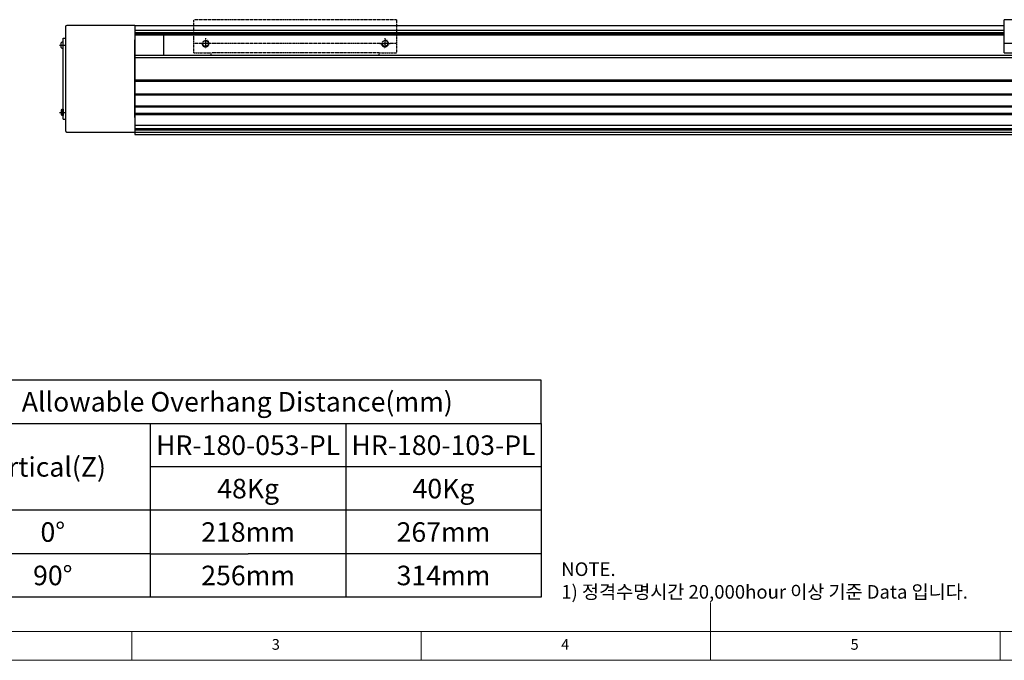
# Model space of a CAD drawing. Units: millimetres. Extents: x 10 to 6210, y 10 to 1395.
# Drawn here: x 4638 to 5489, y 10 to 563 of the extents above; entities that cross this region are included whole.
import ezdxf

# ---------------------------------------------------------------- set-up
doc = ezdxf.new("R2010")
doc.units = ezdxf.units.MM
doc.header["$LTSCALE"] = 0.5
doc.linetypes.add('CENTER2', pattern=[28.575, 19.05, -3.175, 3.175, -3.175])
doc.linetypes.add('PHANTOM', pattern=[2.5, 1.25, -0.25, 0.25, -0.25, 0.25, -0.25])
for name, color, linetype in [('1', 3, 'CENTER2'), ('3', 6, 'PHANTOM'), ('표제란', 4, 'Continuous')]:
    doc.layers.add(name, color=color, linetype=linetype)
doc.styles.get("Standard").update_dxf_attribs({"font": 'romans.shx', "bigfont": 'whgtxt.shx'})

# ---------------------------------------------------------------- blocks, each defined once
blk = doc.blocks.new('SHEET')
for p, q in [((611.02, 222.54), (331.02, 222.54)), ((331.02, 202.54), (331.02, 222.54)), ((611.02, 202.54), (611.02, 222.54)), ((331.02, 202.54), (611.02, 202.54)), ((331.02, 122.54), (331.02, 202.54)), ((431.02, 122.54), (431.02, 202.54)), ((521.02, 202.54), (521.02, 122.54)), ((611.02, 202.54), (611.02, 122.54)), ((611.02, 182.54), (431.02, 182.54)), ((611.02, 162.54), (331.02, 162.54)), ((431.02, 142.54), (331.02, 142.54)), ((431.02, 142.54), (476.02, 142.54)), ((611.02, 142.54), (476.02, 142.54)), ((611.02, 122.54), (331.02, 122.54))]:
    blk.add_line(p, q)
blk = doc.blocks.new('표제란2')
at = {"linetype": 'Continuous', "lineweight": 0}
blk.add_line((10, 20), (410, 20), dxfattribs=at)
at = {"layer": '표제란', "linetype": 'Continuous', "lineweight": 0}
for p, q in [((215, 20), (215, 30)), ((15, 25), (275, 25)), ((115, 25), (115, 20)), ((165, 20), (165, 25)), ((265, 20), (265, 25))]:
    blk.add_line(p, q, dxfattribs=at)
at = {"layer": '표제란', "linetype": 'Continuous', "lineweight": 0, "char_height": 1.85, "attachment_point": 1}
for s, insert in [('3', (139.17, 23.67)), ('4', (189.17, 23.67)), ('5', (239.17, 23.67))]:
    blk.add_mtext(s, dxfattribs=dict(at, insert=insert))

msp = doc.modelspace()

# ---------------------------------------------------------------- linework, layer by layer
for p, q in [((5663.66067, 563.19325), (5488.66067, 563.19325)), ((5488.66067, 534.69324), (5488.66067, 563.19325)), ((4677.66067, 556.99357), (4677.66067, 467.39355)), ((4737.66067, 558.19357), (4678.86067, 558.19357)), ((4737.66067, 558.19357), (4737.66067, 466.19355)), ((4737.66067, 558.19325), (5488.66067, 558.19325)), ((4737.66067, 558.19325), (4737.66067, 550.19325)), ((4737.66067, 558.19325), (4737.66067, 464.19325)), ((4737.66067, 554.27226), (5488.66067, 554.27226)), ((4675.66067, 547.19357), (4677.66067, 547.19357)), ((4675.66067, 477.19357), (4675.66067, 547.19357)), ((4737.66067, 552.1907), (5488.66067, 552.1907)), ((4737.66067, 551.19325), (5488.66067, 551.19325)), ((4737.66067, 550.19325), (5488.66067, 550.19325)), ((4737.66067, 478.69325), (4737.66067, 545.69325)), ((4762.66067, 532.69324), (4762.66067, 550.19325)), ((4674.01067, 539.08349), (4674.01067, 543.30364)), ((4675.66067, 544.04357), (4675.31067, 544.04357)), ((4675.31067, 544.04357), (4675.31067, 538.34357)), ((4675.31067, 538.34357), (4675.66067, 538.34357)), ((4675.66067, 538.34357), (4675.66067, 544.04357)), ((5663.66067, 542.69325), (5488.66067, 542.69325)), ((4737.66067, 532.69324), (5714.66067, 532.69324)), ((4737.66067, 530.69324), (5714.66067, 530.69324)), ((5488.66067, 534.69324), (5503.66067, 534.69324)), ((4737.66067, 511.19324), (5714.66067, 511.19324)), ((4737.66067, 510.19325), (5714.66067, 510.19325)), ((4737.66067, 499.19324), (5714.66067, 499.19324)), ((4737.66067, 498.19324), (5714.66067, 498.19324)), ((4674.01067, 485.30364), (4674.01067, 481.08349)), ((4675.31067, 480.34357), (4675.31067, 486.04357)), ((4675.31067, 486.04357), (4675.66067, 486.04357)), ((4675.66067, 486.04357), (4675.66067, 480.34357)), ((4737.66067, 488.94324), (5714.66067, 488.94324)), ((4737.66067, 487.94325), (5714.66067, 487.94325)), ((4675.66067, 480.34357), (4675.31067, 480.34357)), ((4675.66067, 477.19357), (4677.66067, 477.19357)), ((4737.66067, 482.44324), (5714.66067, 482.44324)), ((4737.66067, 481.44324), (5714.66067, 481.44324)), ((4737.66067, 472.19324), (5714.66067, 472.19324)), ((4737.66067, 469.19324), (5714.66067, 469.19324)), ((4737.66067, 468.19324), (5714.66067, 468.19324)), ((4678.86067, 466.19355), (4737.66067, 466.19355)), ((4737.66067, 466.19324), (5714.66067, 466.19324)), ((4737.66067, 464.19325), (5714.66067, 464.19325))]:
    msp.add_line(p, q)
for centre, radius, start, end in [((4678.86067, 556.99357), 1.2, 90, 180), ((4676.07225, 541.19357), 2.95, 104.96101777, 134.33399218), ((4676.07225, 541.19357), 2.95, 225.66600782, 255.03898223), ((4676.07225, 483.19357), 2.95, 104.96101777, 134.33399218), ((4676.07225, 483.19357), 2.95, 225.66600782, 255.03898223), ((4678.86067, 467.39355), 1.2, 180, 270)]:
    msp.add_arc(centre, radius, start, end)
at = {"layer": '1'}
for p, q in [((4672.51067, 541.19357), (4677.16067, 541.19357)), ((4672.51067, 483.19357), (4677.16067, 483.19357))]:
    msp.add_line(p, q, dxfattribs=at)
at = {"layer": '3'}
for p, q in [((4963.66067, 563.19325), (4788.66067, 563.19325)), ((4788.66067, 534.69324), (4788.66067, 563.19325)), ((4963.66067, 563.19325), (4963.66067, 534.69324)), ((4798.66067, 547.19325), (4798.66067, 538.19325)), ((4953.66067, 547.19325), (4953.66067, 538.19325)), ((4963.66067, 542.69325), (4788.66067, 542.69325)), ((4803.16067, 542.69325), (4794.16067, 542.69325)), ((4949.16067, 542.69325), (4958.16067, 542.69325)), ((4788.66067, 534.69324), (4803.66067, 534.69324)), ((4948.66067, 534.69324), (4803.66067, 534.69324)), ((4803.66067, 532.69324), (4803.66067, 534.69324)), ((4948.66067, 532.69324), (4948.66067, 534.69324)), ((4948.66067, 534.69324), (4963.66067, 534.69324))]:
    msp.add_line(p, q, dxfattribs=at)
for centre in [(4798.66067, 542.69325), (4953.66067, 542.69325)]:
    msp.add_circle(centre, 2.45873, dxfattribs=at)
for centre in [(4798.66067, 542.69325), (4953.66067, 542.69325)]:
    msp.add_arc(centre, 3, 180, 90, dxfattribs=at)

# ---------------------------------------------------------------- block references
for name, p, xscale, yscale, zscale in [('표제란2', (4160, -90), 5, 5, 5), ('SHEET', (3942.9306, -165.25194), 1.875, 1.875, 1.875)]:
    msp.add_blockref(name, p, dxfattribs=dict(xscale=xscale, yscale=yscale, zscale=zscale))

# ---------------------------------------------------------------- texts
at = {"char_height": 16.875, "attachment_point": 5}
for s, insert in [('{\\fGulimChe|b0|i0|c129|p49;Allowable Overhang Distance(mm)}', (4826.08854, 233.26023)), ('{\\fGulimChe|b0|i0|c129|p49;HR-180-053-PL}', (4835.46354, 195.76023)), ('{\\fGulimChe|b0|i0|c129|p49;HR-180-103-PL}', (5004.21354, 195.76023)), ('{\\fGulimChe|b0|i0|c129|p49;Vertical(Z)}', (4657.33854, 177.01023)), ('{\\fGulimChe|b0|i0|c129|p49;48Kg}', (4835.46354, 158.26023)), ('{\\fGulimChe|b0|i0|c129|p49;40Kg}', (5004.21354, 158.26023)), ('{\\fGulimChe|b0|i0|c129|p49;0%%D}', (4666.71354, 120.76023)), ('{\\fGulimChe|b0|i0|c129|p49;218mm}', (4835.46354, 120.76023)), ('{\\fGulimChe|b0|i0|c129|p49;267mm}', (5004.21354, 120.76023)), ('{\\fGulimChe|b0|i0|c129|p49;90%%D}', (4666.71354, 83.26023)), ('{\\fGulimChe|b0|i0|c129|p49;256mm}', (4835.46354, 83.26023)), ('{\\fGulimChe|b0|i0|c129|p49;314mm}', (5004.21354, 83.26023))]:
    msp.add_mtext(s, dxfattribs=dict(at, insert=insert))
at = {"color": 254, "insert": (5105.93918, 63.2404), "char_height": 11.7423821, "attachment_point": 7}
msp.add_mtext('\\A1;NOTE.\\P1) 정격수명시간 20,000hour 이상 기준 Data 입니다.', dxfattribs=at)

doc.saveas('drawing.dxf')
